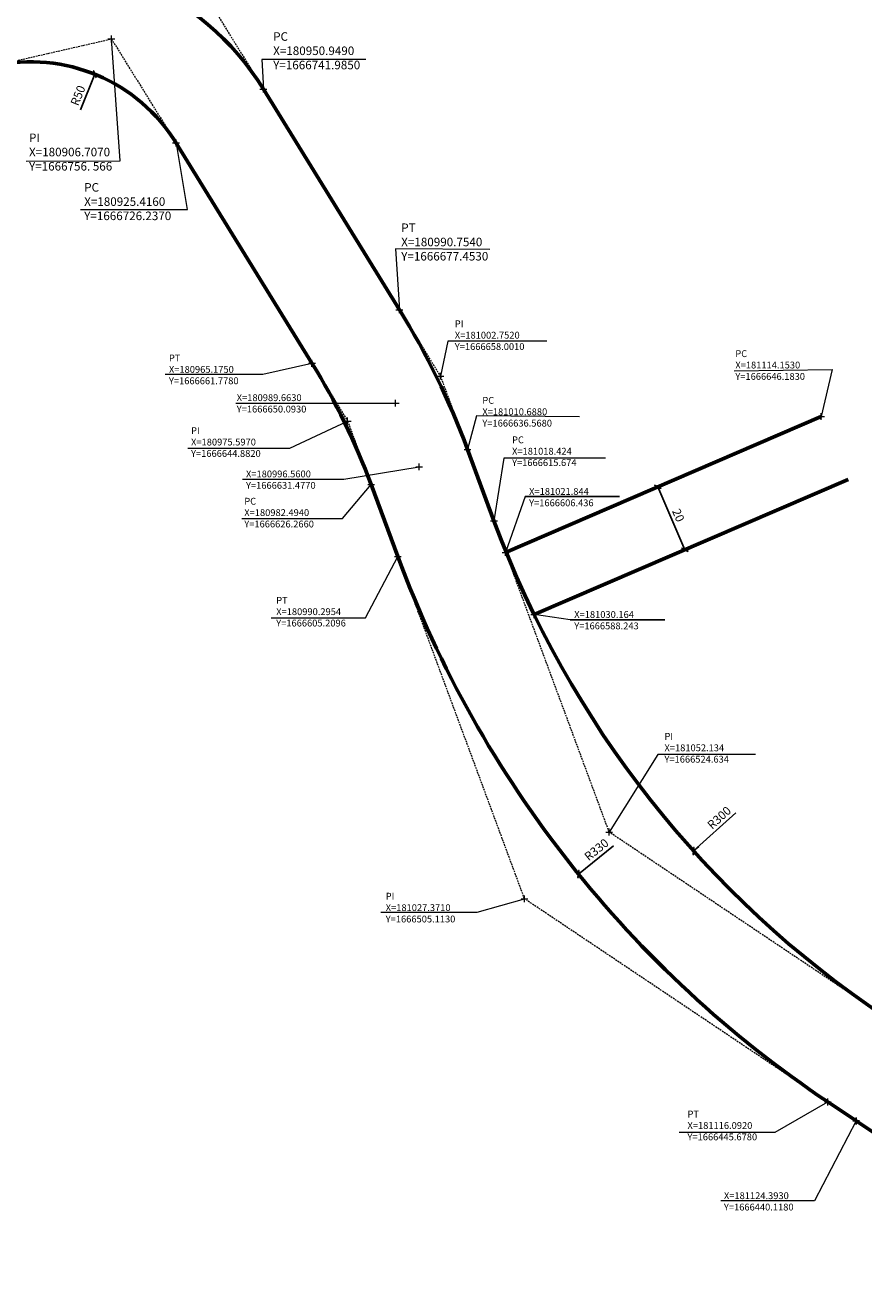
# Model space of a CAD drawing. Units: millimetres. Extents: x 180225 to 183383, y 1664970 to 1666984.
# Drawn here: x 180881 to 181127, y 1666390 to 1666761 of the extents above; entities that cross this region are included whole.
import ezdxf

# ---------------------------------------------------------------- set-up
doc = ezdxf.new("R2010")
doc.units = ezdxf.units.MM
doc.header["$LTSCALE"] = 2
doc.header["$PDMODE"] = 2
doc.header["$PDSIZE"] = -0.5
doc.linetypes.add('HIDDEN', pattern=[0.375, 0.25, -0.125])
doc.layers.add('Cotas_Coordenadas', color=7, linetype='Continuous')
doc.layers.add('Linhas de Cota', color=7, linetype='Continuous', lineweight=5)
doc.layers.add('Traçado_Viário', color=7, linetype='Continuous', lineweight=60)
doc.layers.get('0').off()
doc.styles.get("Standard").update_dxf_attribs({"font": 'ARIAL.TTF'})
doc.dimstyles.new('ISO-25', dxfattribs={"dimtxt": 2.5, "dimasz": 2, "dimexe": 1.25, "dimexo": 0.625, "dimtad": 1, "dimtxsty": 'Standard', "dimblk": 'ARCHTICK', "dimcen": 0, "dimse1": 1, "dimse2": 1, "dimadec": 0, "dimazin": 0, "dimtfac": 1, "dimtmove": 0, "dimatfit": 3, "dimldrblk": 'ARCHTICK', "dimfxl": 0, "dimarcsym": 0})

# ---------------------------------------------------------------- blocks, each defined once
blk = doc.blocks.new('_ARCHTICK')
at = {"linetype": 'ByBlock'}
blk.add_hatch(color=0, dxfattribs=at).paths.add_polyline_path([(0.4, 0.31), (0.31, 0.4), (-0.4, -0.31), (-0.31, -0.4)], flags=0)
at = {"color": 0, "linetype": 'ByBlock'}
blk.add_line((0, 0), (-1, 0), dxfattribs=at)
blk.add_lwpolyline([(0.4, 0.31), (0.31, 0.4), (-0.4, -0.31), (-0.31, -0.4)], close=True, dxfattribs=at)
blk = doc.blocks.new('*D2')
at = {"layer": 'Linhas de Cota', "color": 0, "lineweight": -2}
blk.add_line((181053.37, 1666520.63), (181043.13, 1666512.36), dxfattribs=at)
at = {"layer": 'Linhas de Cota', "color": 0, "lineweight": -2, "xscale": 2, "yscale": 2, "zscale": 2, "rotation": 218.9592862100008}
blk.add_blockref('_ARCHTICK', (181043.13, 1666512.36), dxfattribs=at)
at = {"layer": 'Linhas de Cota', "color": 0, "insert": (181048.61, 1666519.24), "char_height": 2.5, "attachment_point": 5, "rotation": 38.9593}
blk.add_mtext('R330', dxfattribs=at)
blk = doc.blocks.new('*D3')
at = {"layer": 'Linhas de Cota', "color": 0, "lineweight": -2}
blk.add_line((181089.22, 1666530.24), (181076.83, 1666519.09), dxfattribs=at)
at = {"layer": 'Linhas de Cota', "color": 0, "lineweight": -2, "xscale": 2, "yscale": 2, "zscale": 2, "rotation": 222.004929700738}
blk.add_blockref('_ARCHTICK', (181076.83, 1666519.09), dxfattribs=at)
at = {"layer": 'Linhas de Cota', "color": 0, "insert": (181084.54, 1666528.59), "char_height": 2.5, "attachment_point": 5, "rotation": 42.0049}
blk.add_mtext('R300', dxfattribs=at)
blk = doc.blocks.new('*D4')
at = {"layer": 'Linhas de Cota', "color": 0, "lineweight": -2}
blk.add_line((180902.86, 1666765.8), (180906.12, 1666776.53), dxfattribs=at)
at = {"layer": 'Linhas de Cota', "color": 0, "lineweight": -2, "xscale": 2, "yscale": 2, "zscale": 2, "rotation": 73.09685147898159}
blk.add_blockref('_ARCHTICK', (180906.12, 1666776.53), dxfattribs=at)
at = {"layer": 'Linhas de Cota', "color": 0, "insert": (180902.09, 1666769.8), "char_height": 2.5, "attachment_point": 5, "rotation": 73.0969}
blk.add_mtext('R80', dxfattribs=at)
blk = doc.blocks.new('*D5')
at = {"layer": 'Linhas de Cota', "color": 0, "lineweight": -2}
blk.add_line((180897.42, 1666735.93), (180901.63, 1666746.33), dxfattribs=at)
at = {"layer": 'Linhas de Cota', "color": 0, "lineweight": -2, "xscale": 2, "yscale": 2, "zscale": 2, "rotation": 67.95042323933984}
blk.add_blockref('_ARCHTICK', (180901.63, 1666746.33), dxfattribs=at)
at = {"layer": 'Linhas de Cota', "color": 0, "insert": (180897.01, 1666739.99), "char_height": 2.5, "attachment_point": 5, "rotation": 67.9504}
blk.add_mtext('R50', dxfattribs=at)
blk = doc.blocks.new('*D36')
at = {"layer": 'Linhas de Cota', "color": 0, "lineweight": -2}
blk.add_line((181066.37, 1666625.61), (181074.28, 1666607.24), dxfattribs=at)
at = {"layer": 'Linhas de Cota', "color": 0, "lineweight": -2, "xscale": 2, "yscale": 2, "zscale": 2}
for p, rotation in [((181066.37, 1666625.61), 113.2960541184332), ((181074.28, 1666607.24), 293.2960541184332)]:
    blk.add_blockref('_ARCHTICK', p, dxfattribs=dict(at, rotation=rotation))
at = {"layer": 'Linhas de Cota', "color": 0, "insert": (181072.07, 1666617.18), "char_height": 2.5, "attachment_point": 5, "rotation": 293.2961}
blk.add_mtext('20', dxfattribs=at)

msp = doc.modelspace()

# ---------------------------------------------------------------- linework, layer by layer
at = {"layer": 'Cotas_Coordenadas'}
for p, q in [((181055.173, 1666622.752), (181027.526, 1666622.752)), ((181068.372, 1666586.753), (181040.725, 1666586.753))]:
    msp.add_line(p, q, dxfattribs=at)
msp.add_point((181124.393, 1666440.118), dxfattribs=at)
at = {"layer": 'Linhas de Cota', "linetype": 'HIDDEN'}
for p, q in [((180921.015, 1666790.514), (180950.949, 1666741.985)), ((180871.932, 1666748.777), (180906.49, 1666756.66)), ((180906.49, 1666756.66), (180925.508, 1666726.075)), ((180990.754, 1666677.453), (181002.752, 1666658.001)), ((180965.175, 1666661.778), (180975.597, 1666644.882)), ((181002.752, 1666658.001), (181010.688, 1666636.568)), ((180975.597, 1666644.882), (180982.494, 1666626.266)), ((181052.134, 1666524.634), (181018.424, 1666615.674)), ((181027.371, 1666505.113), (180990.295, 1666605.21)), ((181132.789, 1666470.602), (181052.134, 1666524.634)), ((181116.092, 1666445.678), (181028.056, 1666504.644))]:
    msp.add_line(p, q, dxfattribs=at)
at = {"layer": 'Linhas de Cota'}
for p, q in [((180909.04, 1666720.963), (180906.49, 1666756.66)), ((180980.98, 1666750.601), (180950.541, 1666750.601)), ((180950.541, 1666750.601), (180950.949, 1666741.985)), ((180928.727, 1666706.778), (180925.508, 1666726.075)), ((180881.583, 1666720.893), (180909.04, 1666720.963)), ((180897.479, 1666706.778), (180928.727, 1666706.778)), ((181017.262, 1666695.099), (180989.629, 1666695.232)), ((180989.629, 1666695.232), (180990.754, 1666677.453)), ((181004.907, 1666668.285), (181002.752, 1666658.001)), ((181033.868, 1666668.285), (181004.907, 1666668.285)), ((180950.817, 1666658.575), (180965.175, 1666661.778)), ((181088.673, 1666659.605), (181117.41, 1666659.917)), ((181117.41, 1666659.917), (181114.153, 1666646.183)), ((180922.23, 1666658.575), (180950.817, 1666658.575)), ((180942.941, 1666650.065), (180971.585, 1666650.065)), ((180971.585, 1666650.065), (180989.663, 1666650.093)), ((181013.341, 1666646.373), (181010.688, 1666636.568)), ((181043.407, 1666646.124), (181013.341, 1666646.373)), ((180958.695, 1666636.961), (180975.597, 1666644.882)), ((180928.88, 1666636.893), (180958.695, 1666636.961)), ((181021.339, 1666634.006), (181018.424, 1666615.674)), ((181051.09, 1666634.006), (181021.339, 1666634.006)), ((180974.499, 1666627.896), (180996.56, 1666631.477)), ((180944.841, 1666627.896), (180974.499, 1666627.896)), ((180974.067, 1666616.356), (180982.494, 1666626.266)), ((181027.526, 1666622.752), (181021.844, 1666606.436)), ((180944.688, 1666616.356), (180974.067, 1666616.356)), ((180980.851, 1666587.303), (180990.295, 1666605.21)), ((180953.2, 1666587.303), (180980.851, 1666587.303)), ((181040.725, 1666586.753), (181030.164, 1666588.243)), ((181066.415, 1666547.335), (181052.134, 1666524.634)), ((181094.941, 1666547.335), (181066.415, 1666547.335)), ((181013.54, 1666501.195), (181027.371, 1666505.113)), ((180985.341, 1666501.195), (181013.54, 1666501.195)), ((181100.685, 1666436.869), (181116.092, 1666445.678)), ((181124.393, 1666440.118), (181112.248, 1666416.703)), ((181072.623, 1666436.869), (181100.685, 1666436.869)), ((181112.248, 1666416.703), (181084.806, 1666416.703))]:
    msp.add_line(p, q, dxfattribs=at)
for p in [(180906.49, 1666756.66), (180950.949, 1666741.985), (180925.416, 1666726.237), (180990.754, 1666677.453), (180965.175, 1666661.778), (181002.752, 1666658.001), (180989.663, 1666650.093), (180975.597, 1666644.882), (181114.153, 1666646.183), (181010.688, 1666636.568), (180996.56, 1666631.477), (180982.494, 1666626.266), (181018.424, 1666615.674), (180990.295, 1666605.21), (181021.844, 1666606.436), (181030.164, 1666588.243), (181052.134, 1666524.634), (181027.371, 1666505.113), (181116.092, 1666445.678)]:
    msp.add_point(p, dxfattribs=at)
at = {"layer": 'Traçado_Viário'}
for p, q in [((180950.949, 1666741.985), (180990.754, 1666677.453)), ((180925.121, 1666726.699), (180965.175, 1666661.778)), ((181021.844, 1666606.436), (181114.153, 1666646.183)), ((181010.688, 1666636.568), (181018.424, 1666615.674)), ((181030.164, 1666588.243), (181122.063, 1666627.814)), ((180982.494, 1666626.266), (180990.295, 1666605.21)), ((181124.393, 1666440.118), (181116.092, 1666445.678)), ((181198.527, 1666390.455), (181124.393, 1666440.118))]:
    msp.add_line(p, q, dxfattribs=at)
for centre, radius, start, end in [((180882.86, 1666699.986), 80, 31.66725, 102.62468), ((180882.855, 1666699.985), 50, 31.45318, 102.61864), ((180794.998, 1666556.708), 230, 20.31734, 31.66693), ((180794.952, 1666556.782), 200, 20.32958, 31.66688), ((181299.758, 1666719.843), 300, 200.31809, 236.18192), ((181299.741, 1666719.855), 330, 200.32905, 236.18583)]:
    msp.add_arc(centre, radius, start, end, dxfattribs=at)

# ---------------------------------------------------------------- texts
at = {"layer": 'Cotas_Coordenadas', "attachment_point": 1}
for s, insert, char_height, width in [('PC\\PX=180950.9490\\PY=1666741.9850', (180953.825, 1666758.619), 2.5, 29.79373), ('PI\\PX=180906.7070\\PY=1666756. 566', (180882.396, 1666728.991), 2.5, 29.79373), ('PC\\PX=180925.4160\\PY=1666726.2370', (180898.532, 1666714.49), 2.5, 29.79373), ('PT\\PX=180990.7540\\PY=1666677.4530', (180991.288, 1666702.671), 2.5, 29.79373), ('PI\\PX=181002.7520\\PY=1666658.0010', (181006.966, 1666674.325), 2, 56.6), ('PT\\PX=180965.1750\\PY=1666661.7780', (180923.326, 1666664.313), 2, 56.6), ('PC\\PX=181114.1530\\PY=1666646.1830', (181089.042, 1666665.592), 2, 56.6), ('X=180989.6630\\PY=1666650.0930', (180943.164, 1666652.712), 2, 56.6), ('PC\\PX=181010.6880\\PY=1666636.5680', (181015.025, 1666651.92), 2, 56.6), ('PI\\PX=180975.5970\\PY=1666644.8820', (180929.798, 1666643.062), 2, 56.6), ('PC\\PX=181018.424  Y=1666615.674', (181023.716, 1666640.377), 2, 20.05989), ('X=180996.5600\\PY=1666631.4770', (180945.872, 1666630.395), 2, 58.7), ('X=181021.844  Y=1666606.436', (181028.712, 1666625.276), 2, 19.85783), ('PC\\PX=180982.4940\\PY=1666626.2660', (180945.37, 1666622.417), 2, 56.6), ('PT\\PX=180990.2954\\PY=1666605.2096', (180954.71, 1666593.437), 2, 56.6), ('X=181030.164  Y=1666588.243', (181041.91, 1666589.277), 2, 19.85783), ('PI\\PX=181052.134  Y=1666524.634', (181068.307, 1666553.61), 2, 18.98725), ('PI\\PX=181027.3710\\PY=1666505.1130', (180986.751, 1666506.857), 2, 56.6), ('PT\\PX=181116.0920\\PY=1666445.6780', (181075.042, 1666443.118), 2, 56.6), ('X=181124.3930\\PY=1666440.1180', (181085.701, 1666419.249), 2, 56.6)]:
    msp.add_mtext(s, dxfattribs=dict(at, insert=insert, char_height=char_height, width=width))

# ---------------------------------------------------------------- dimensions: what is measured, and where the dimension line sits
at = {"layer": 'Linhas de Cota'}
for center, mpoint, picture, middle in [((180882.86, 1666699.986), (180906.12, 1666776.53), '*D4', (180903.909, 1666769.251)), ((180882.855, 1666699.985), (180901.625, 1666746.328), '*D5', (180898.77, 1666739.277)), ((181299.741, 1666719.855), (181043.135, 1666512.362), '*D2', (181049.806, 1666517.756)), ((181299.758, 1666719.843), (181076.832, 1666519.085), '*D3', (181085.813, 1666527.173))]:
    dim = msp.add_radius_dim(center=center, mpoint=mpoint, dimstyle='ISO-25', dxfattribs=at)
    dim.commit()
    dim.dimension.update_dxf_attribs({"geometry": picture, "text_midpoint": middle, "dimtype": 132})
dim = msp.add_aligned_dim(p1=(181067.998, 1666626.309), p2=(181075.908, 1666607.94), distance=-1.771, dimstyle='ISO-25', override={"dimfxlon": 1}, dxfattribs=at)
dim.commit()
dim.dimension.update_dxf_attribs({"geometry": '*D36', "text_midpoint": (181072.073, 1666617.176)})

doc.saveas('drawing.dxf')
